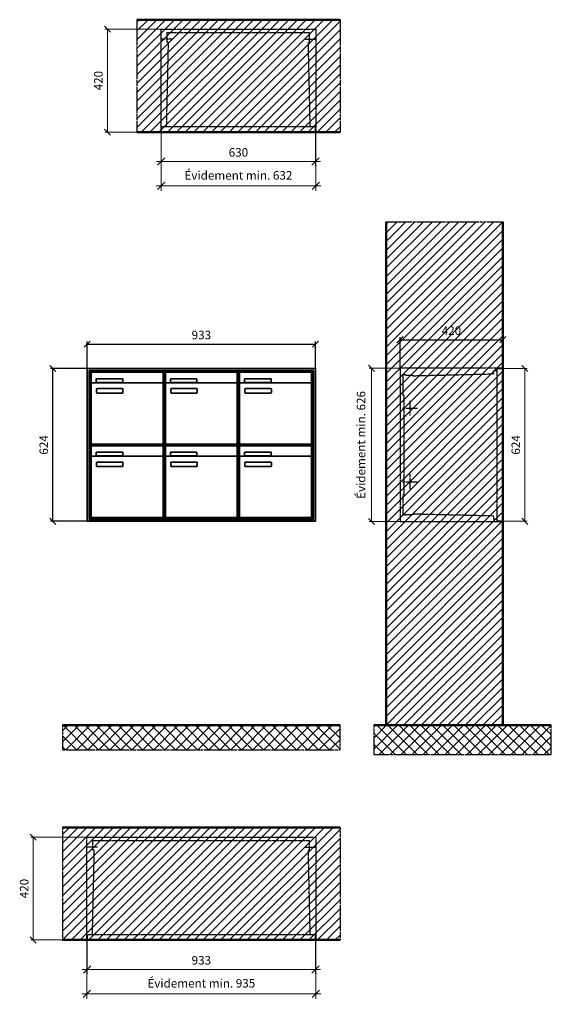
# Model space of a CAD drawing. Units: millimetres. Extents: x 14178 to 35168, y -18260 to 17293.
# Drawn here: x 26028 to 28199, y 3771 to 7793 of the extents above; entities that cross this region are included whole.
import ezdxf

# ---------------------------------------------------------------- set-up
doc = ezdxf.new("R2010")
doc.units = ezdxf.units.MM
doc.linetypes.add('AM_DIN_F_W050', pattern=[6.25, 4.75, -1.5])
doc.linetypes.add('AM_DIN_G_W050', pattern=[13.75, 9.75, -1.5, 1, -1.5])
for name, color, linetype, lineweight in [('Aluminium-AM_0', 40, 'Continuous', 35), ('Aluminium-AM_3', 6, 'AM_DIN_F_W050', 25), ('Aluminium-AM_5', 9, 'Continuous', 20), ('Aluminium-AM_7', 56, 'AM_DIN_G_W050', 25), ('AM_5', 9, 'Continuous', 20), ('Bem_10', 254, 'Continuous', 25), ('Kunststoff-AM_0', 204, 'Continuous', 35), ('Kunststoff-AM_3', 190, 'AM_DIN_F_W050', 25), ('Mauerwerk-AM_1', 127, 'Continuous', 50), ('Mauerwerk-AM_3', 147, 'AM_DIN_F_W050', 25), ('Mauerwerk-AM_5', 9, 'Continuous', 20), ('Mauerwerk-AM_7', 147, 'AM_DIN_G_W050', 25), ('Mauerwerk-AM_8', 251, 'Continuous', 18)]:
    doc.layers.add(name, color=color, linetype=linetype, lineweight=lineweight)
doc.styles.get("Standard").update_dxf_attribs({"font": 'ISOCP.SHX'})
doc.dimstyles.new('AM_DIN$0', dxfattribs={"dimscale": 0, "dimtxt": 3.5, "dimasz": 3, "dimexe": 2, "dimexo": 0, "dimgap": 1.5, "dimtad": 1, "dimdsep": 46, "dimtxsty": 'Standard', "dimblk": 'OBLIQUE', "dimcen": 0, "dimdle": 2, "dimclrd": 256, "dimclre": 256, "dimclrt": 10, "dimazin": 2, "dimtp": 0.1, "dimtm": 0.1, "dimtfac": 0.71, "dimtix": 1, "dimtmove": 1, "dimatfit": 3, "dimfxl": 1, "dimlwd": -1, "dimlwe": -1, "dimarcsym": 0})
doc.dimstyles.new('Standard$0', dxfattribs={"dimtxt": 0.18, "dimasz": 0.18, "dimexe": 0.18, "dimexo": 0.0625, "dimgap": 0.09, "dimtad": 0, "dimtih": 1, "dimtoh": 1, "dimdec": 4, "dimzin": 0, "dimdsep": 46, "dimtxsty": 'Standard', "dimcen": 0.09, "dimadec": 0, "dimazin": 0, "dimtfac": 1, "dimtdec": 4, "dimtofl": 0, "dimtmove": 0, "dimatfit": 3, "dimfxl": 1, "dimtolj": 1, "dimtzin": 0, "dimarcsym": 0})

# ---------------------------------------------------------------- blocks, each defined once
blk = doc.blocks.new('_Oblique')
at = {"color": 10, "linetype": 'ByBlock', "lineweight": -2}
blk.add_lwpolyline([(-0.5, -0.5), (0.5, 0.5)], dxfattribs=at)
blk = doc.blocks.new('*D166')
at = {"layer": 'Bem_10', "transparency": 16777216}
for p, q in [((-1003, 1457), (-1003, 1567)), ((-1003, 1557), (-70, 1557)), ((-70, 1457), (-70, 1567))]:
    blk.add_line(p, q, dxfattribs=at)
at = {"layer": 'Defpoints', "color": 0, "transparency": 16777216}
for p in [(-70, 1557), (-1003, 1457), (-70, 1457)]:
    blk.add_point(p, dxfattribs=at)
at = {"layer": 'Bem_10', "transparency": 16777216, "xscale": 25, "yscale": 25, "zscale": 25, "rotation": 180}
blk.add_blockref('_Oblique', (-1003, 1557), dxfattribs=at)
at = {"layer": 'Bem_10', "transparency": 16777216, "xscale": 25, "yscale": 25, "zscale": 25}
blk.add_blockref('_Oblique', (-70, 1557), dxfattribs=at)
at = {"layer": 'Bem_10', "color": 1, "transparency": 16777216, "insert": (-536.5, 1589.5), "char_height": 35, "attachment_point": 5}
blk.add_mtext('933', dxfattribs=at)
blk = doc.blocks.new('*D167')
at = {"layer": 'Bem_10', "transparency": 16777216}
for p, q in [((-1003, 1457), (-1153, 1457)), ((-1143, 833), (-1143, 1457)), ((-1003, 833), (-1153, 833))]:
    blk.add_line(p, q, dxfattribs=at)
at = {"layer": 'Defpoints', "color": 0, "transparency": 16777216}
for p in [(-1143, 1457), (-1003, 1457), (-1003, 833)]:
    blk.add_point(p, dxfattribs=at)
at = {"layer": 'Bem_10', "transparency": 16777216, "xscale": 25, "yscale": 25, "zscale": 25}
for p, rotation in [((-1143, 1457), 90), ((-1143, 833), 270)]:
    blk.add_blockref('_Oblique', p, dxfattribs=dict(at, rotation=rotation))
at = {"layer": 'Bem_10', "color": 1, "transparency": 16777216, "insert": (-1175.5, 1145), "char_height": 35, "attachment_point": 5, "rotation": 90}
blk.add_mtext('624', dxfattribs=at)
blk = doc.blocks.new('*D218')
at = {"layer": 'Aluminium-AM_5', "transparency": 16777216}
for p, q in [((-630, 0), (-630, -140)), ((0, 0), (0, -140)), ((-650, -120), (20, -120))]:
    blk.add_line(p, q, dxfattribs=at)
at = {"layer": 'Defpoints', "color": 0, "transparency": 16777216}
for p in [(-630, 0), (0, 0), (0, -120)]:
    blk.add_point(p, dxfattribs=at)
at = {"layer": 'Aluminium-AM_5', "transparency": 16777216, "xscale": 30, "yscale": 30, "zscale": 30, "rotation": 180}
blk.add_blockref('_Oblique', (-630, -120), dxfattribs=at)
at = {"layer": 'Aluminium-AM_5', "transparency": 16777216, "xscale": 30, "yscale": 30, "zscale": 30}
blk.add_blockref('_Oblique', (0, -120), dxfattribs=at)
at = {"layer": 'Aluminium-AM_5', "color": 10, "transparency": 16777216, "insert": (-315, -87.5), "char_height": 35, "attachment_point": 5}
blk.add_mtext('630', dxfattribs=at)
blk = doc.blocks.new('*D302')
at = {"layer": 'Aluminium-AM_5', "transparency": 16777216}
for p, q in [((-631, 0), (-631, -240)), ((1, 0), (1, -240)), ((-651, -220), (21, -220))]:
    blk.add_line(p, q, dxfattribs=at)
at = {"layer": 'Defpoints', "color": 0, "transparency": 16777216}
for p in [(-631, 0), (1, 0), (1, -220)]:
    blk.add_point(p, dxfattribs=at)
at = {"layer": 'Aluminium-AM_5', "transparency": 16777216, "xscale": 30, "yscale": 30, "zscale": 30, "rotation": 180}
blk.add_blockref('_Oblique', (-631, -220), dxfattribs=at)
at = {"layer": 'Aluminium-AM_5', "transparency": 16777216, "xscale": 30, "yscale": 30, "zscale": 30}
blk.add_blockref('_Oblique', (1, -220), dxfattribs=at)
at = {"layer": 'Aluminium-AM_5', "color": 10, "transparency": 16777216, "insert": (-315, -181.375), "char_height": 35, "attachment_point": 5}
blk.add_mtext('Évidement min. 632', dxfattribs=at)
blk = doc.blocks.new('*D219')
at = {"layer": 'Defpoints', "color": 0, "transparency": 16777216}
for p in [(-631, 420), (-850, 0), (-630, 0)]:
    blk.add_point(p, dxfattribs=at)
at = {"layer": 'Mauerwerk-AM_5', "transparency": 16777216}
for p, q in [((-631, 420), (-860, 420)), ((-850, 420), (-850, 0)), ((-630, 0), (-860, 0))]:
    blk.add_line(p, q, dxfattribs=at)
at = {"layer": 'Mauerwerk-AM_5', "transparency": 16777216, "xscale": 25, "yscale": 25, "zscale": 25}
for p, rotation in [((-850, 420), 90), ((-850, 0), 270)]:
    blk.add_blockref('_Oblique', p, dxfattribs=dict(at, rotation=rotation))
at = {"layer": 'Mauerwerk-AM_5', "color": 1, "transparency": 16777216, "insert": (-882.5, 210), "char_height": 35, "attachment_point": 5, "rotation": 90}
blk.add_mtext('420', dxfattribs=at)
blk = doc.blocks.new('*D220')
at = {"layer": 'Aluminium-AM_5', "transparency": 16777216}
for p, q in [((-933, 0), (-933, -140)), ((0, 0), (0, -140)), ((-953, -120), (20, -120))]:
    blk.add_line(p, q, dxfattribs=at)
at = {"layer": 'Defpoints', "color": 0, "transparency": 16777216}
for p in [(-933, 0), (0, 0), (0, -120)]:
    blk.add_point(p, dxfattribs=at)
at = {"layer": 'Aluminium-AM_5', "transparency": 16777216, "xscale": 30, "yscale": 30, "zscale": 30, "rotation": 180}
blk.add_blockref('_Oblique', (-933, -120), dxfattribs=at)
at = {"layer": 'Aluminium-AM_5', "transparency": 16777216, "xscale": 30, "yscale": 30, "zscale": 30}
blk.add_blockref('_Oblique', (0, -120), dxfattribs=at)
at = {"layer": 'Aluminium-AM_5', "color": 10, "transparency": 16777216, "insert": (-466.5, -87.5), "char_height": 35, "attachment_point": 5}
blk.add_mtext('933', dxfattribs=at)
blk = doc.blocks.new('*D303')
at = {"layer": 'Aluminium-AM_5', "transparency": 16777216}
for p, q in [((-934, 0), (-934, -240)), ((1, 0), (1, -240)), ((-954, -220), (21, -220))]:
    blk.add_line(p, q, dxfattribs=at)
at = {"layer": 'Defpoints', "color": 0, "transparency": 16777216}
for p in [(-934, 0), (1, 0), (1, -220)]:
    blk.add_point(p, dxfattribs=at)
at = {"layer": 'Aluminium-AM_5', "transparency": 16777216, "xscale": 30, "yscale": 30, "zscale": 30, "rotation": 180}
blk.add_blockref('_Oblique', (-934, -220), dxfattribs=at)
at = {"layer": 'Aluminium-AM_5', "transparency": 16777216, "xscale": 30, "yscale": 30, "zscale": 30}
blk.add_blockref('_Oblique', (1, -220), dxfattribs=at)
at = {"layer": 'Aluminium-AM_5', "color": 10, "transparency": 16777216, "insert": (-466.5, -181.375), "char_height": 35, "attachment_point": 5}
blk.add_mtext('Évidement min. 935', dxfattribs=at)
blk = doc.blocks.new('*D221')
at = {"layer": 'Defpoints', "color": 0, "transparency": 16777216}
for p in [(-934, 420), (-1153, 0), (-933, 0)]:
    blk.add_point(p, dxfattribs=at)
at = {"layer": 'Mauerwerk-AM_5', "transparency": 16777216}
for p, q in [((-934, 420), (-1163, 420)), ((-1153, 420), (-1153, 0)), ((-933, 0), (-1163, 0))]:
    blk.add_line(p, q, dxfattribs=at)
at = {"layer": 'Mauerwerk-AM_5', "transparency": 16777216, "xscale": 25, "yscale": 25, "zscale": 25}
for p, rotation in [((-1153, 420), 90), ((-1153, 0), 270)]:
    blk.add_blockref('_Oblique', p, dxfattribs=dict(at, rotation=rotation))
at = {"layer": 'Mauerwerk-AM_5', "color": 1, "transparency": 16777216, "insert": (-1185.5, 210), "char_height": 35, "attachment_point": 5, "rotation": 90}
blk.add_mtext('420', dxfattribs=at)
blk = doc.blocks.new('*D210')
at = {"layer": 'Bem_10', "transparency": 16777216}
for p, q in [((-420, 1), (-420, 128)), ((0, 0), (0, 128)), ((-420, 118), (0, 118))]:
    blk.add_line(p, q, dxfattribs=at)
at = {"layer": 'Defpoints', "color": 0, "transparency": 16777216}
for p in [(0, 118), (-420, 1), (0, 0)]:
    blk.add_point(p, dxfattribs=at)
at = {"layer": 'Bem_10', "transparency": 16777216, "xscale": 25, "yscale": 25, "zscale": 25, "rotation": 180}
blk.add_blockref('_Oblique', (-420, 118), dxfattribs=at)
at = {"layer": 'Bem_10', "transparency": 16777216, "xscale": 25, "yscale": 25, "zscale": 25}
blk.add_blockref('_Oblique', (0, 118), dxfattribs=at)
at = {"layer": 'Bem_10', "color": 1, "transparency": 16777216, "insert": (-210, 150.5), "char_height": 35, "attachment_point": 5}
blk.add_mtext('420', dxfattribs=at)
blk = doc.blocks.new('*D211')
at = {"layer": 'AM_5', "transparency": 16777216}
for p, q in [((0, 0), (100, 0)), ((90, 0), (90, -624)), ((0, -624), (100, -624))]:
    blk.add_line(p, q, dxfattribs=at)
at = {"layer": 'Defpoints', "color": 0, "transparency": 16777216}
for p in [(0, 0), (0, -624), (90, -624)]:
    blk.add_point(p, dxfattribs=at)
at = {"layer": 'AM_5', "transparency": 16777216, "xscale": 25, "yscale": 25, "zscale": 25}
for p, rotation in [((90, 0), 90), ((90, -624), 270)]:
    blk.add_blockref('_Oblique', p, dxfattribs=dict(at, rotation=rotation))
at = {"layer": 'AM_5', "color": 1, "transparency": 16777216, "insert": (57.5, -312), "char_height": 35, "attachment_point": 5, "rotation": 90}
blk.add_mtext('624', dxfattribs=at)
blk = doc.blocks.new('*D298')
at = {"layer": 'AM_5', "transparency": 16777216}
for p, q in [((-420, 1), (-546, 1)), ((-536, 1), (-536, -625)), ((-420, -625), (-546, -625))]:
    blk.add_line(p, q, dxfattribs=at)
at = {"layer": 'Defpoints', "color": 0, "transparency": 16777216}
for p in [(-420, 1), (-536, -625), (-420, -625)]:
    blk.add_point(p, dxfattribs=at)
at = {"layer": 'AM_5', "transparency": 16777216, "xscale": 25, "yscale": 25, "zscale": 25}
for p, rotation in [((-536, 1), 90), ((-536, -625), 270)]:
    blk.add_blockref('_Oblique', p, dxfattribs=dict(at, rotation=rotation))
at = {"layer": 'AM_5', "color": 1, "transparency": 16777216, "insert": (-574.625, -312), "char_height": 35, "attachment_point": 5, "rotation": 90}
blk.add_mtext('Évidement min. 626', dxfattribs=at)
blk = doc.blocks.new('MEFB323')
at = {"layer": 'Aluminium-AM_0'}
for p, q in [((-70, 1457), (-1003, 1457)), ((-1003, 1457), (-1003, 833)), ((-78, 1449), (-995, 1449)), ((-995, 1449), (-995, 841)), ((-78, 841), (-78, 1449)), ((-70, 833), (-70, 1457)), ((-82, 1445), (-991, 1445)), ((-991, 1445), (-991, 845)), ((-986.5, 1442), (-692.5, 1442)), ((-986.5, 1394), (-986.5, 1442)), ((-965.5, 1415), (-857.5, 1415)), ((-965.5, 1400), (-965.5, 1415)), ((-857.5, 1415), (-857.5, 1400)), ((-692.5, 1394), (-692.5, 1442)), ((-683.5, 1442), (-389.5, 1442)), ((-683.5, 1394), (-683.5, 1442)), ((-662.5, 1415), (-554.5, 1415)), ((-662.5, 1400), (-662.5, 1415)), ((-554.5, 1415), (-554.5, 1400)), ((-389.5, 1394), (-389.5, 1442)), ((-380.5, 1442), (-86.5, 1442)), ((-380.5, 1394), (-380.5, 1442)), ((-359.5, 1415), (-251.5, 1415)), ((-359.5, 1400), (-359.5, 1415)), ((-251.5, 1415), (-251.5, 1400)), ((-86.5, 1394), (-86.5, 1442)), ((-82, 845), (-82, 1445)), ((-986.5, 1394), (-986.5, 1153)), ((-697.5, 1399), (-981.5, 1399)), ((-857.5, 1400), (-965.5, 1400)), ((-964.5, 1359), (-964.5, 1373)), ((-962.5, 1375), (-858.5, 1375)), ((-856.5, 1373), (-856.5, 1359)), ((-692.5, 1153), (-692.5, 1394)), ((-683.5, 1394), (-683.5, 1153)), ((-394.5, 1399), (-678.5, 1399)), ((-554.5, 1400), (-662.5, 1400)), ((-661.5, 1359), (-661.5, 1373)), ((-659.5, 1375), (-555.5, 1375)), ((-553.5, 1373), (-553.5, 1359)), ((-389.5, 1153), (-389.5, 1394)), ((-380.5, 1394), (-380.5, 1153)), ((-91.5, 1399), (-375.5, 1399)), ((-251.5, 1400), (-359.5, 1400)), ((-358.5, 1359), (-358.5, 1373)), ((-356.5, 1375), (-252.5, 1375)), ((-250.5, 1373), (-250.5, 1359)), ((-86.5, 1153), (-86.5, 1394)), ((-858.5, 1357), (-962.5, 1357)), ((-555.5, 1357), (-659.5, 1357)), ((-252.5, 1357), (-356.5, 1357)), ((-986.5, 1142), (-692.5, 1142)), ((-986.5, 1094), (-986.5, 1142)), ((-981.5, 1148), (-697.5, 1148)), ((-692.5, 1094), (-692.5, 1142)), ((-683.5, 1142), (-389.5, 1142)), ((-683.5, 1094), (-683.5, 1142)), ((-678.5, 1148), (-394.5, 1148)), ((-389.5, 1094), (-389.5, 1142)), ((-380.5, 1142), (-86.5, 1142)), ((-380.5, 1094), (-380.5, 1142)), ((-375.5, 1148), (-91.5, 1148)), ((-86.5, 1094), (-86.5, 1142)), ((-986.5, 1094), (-986.5, 853)), ((-697.5, 1099), (-981.5, 1099)), ((-965.5, 1115), (-857.5, 1115)), ((-965.5, 1100), (-965.5, 1115)), ((-857.5, 1100), (-965.5, 1100)), ((-857.5, 1115), (-857.5, 1100)), ((-692.5, 853), (-692.5, 1094)), ((-683.5, 1094), (-683.5, 853)), ((-394.5, 1099), (-678.5, 1099)), ((-662.5, 1115), (-554.5, 1115)), ((-662.5, 1100), (-662.5, 1115)), ((-554.5, 1100), (-662.5, 1100)), ((-554.5, 1115), (-554.5, 1100)), ((-389.5, 853), (-389.5, 1094)), ((-380.5, 1094), (-380.5, 853)), ((-91.5, 1099), (-375.5, 1099)), ((-359.5, 1115), (-251.5, 1115)), ((-359.5, 1100), (-359.5, 1115)), ((-251.5, 1100), (-359.5, 1100)), ((-251.5, 1115), (-251.5, 1100)), ((-86.5, 853), (-86.5, 1094)), ((-964.5, 1059), (-964.5, 1073)), ((-962.5, 1075), (-858.5, 1075)), ((-858.5, 1057), (-962.5, 1057)), ((-856.5, 1073), (-856.5, 1059)), ((-661.5, 1059), (-661.5, 1073)), ((-659.5, 1075), (-555.5, 1075)), ((-555.5, 1057), (-659.5, 1057)), ((-553.5, 1073), (-553.5, 1059)), ((-358.5, 1059), (-358.5, 1073)), ((-356.5, 1075), (-252.5, 1075)), ((-252.5, 1057), (-356.5, 1057)), ((-250.5, 1073), (-250.5, 1059)), ((-991, 845), (-82, 845)), ((-981.5, 848), (-697.5, 848)), ((-678.5, 848), (-394.5, 848)), ((-375.5, 848), (-91.5, 848)), ((-1003, 833), (-70, 833)), ((-995, 841), (-78, 841))]:
    blk.add_line(p, q, dxfattribs=at)
for centre, radius, start, end in [((-981.5, 1394), 5, 90, 180), ((-962.5, 1373), 2, 90, 180), ((-858.5, 1373), 2, 360, 90), ((-697.5, 1394), 5, 0, 90), ((-678.5, 1394), 5, 90, 180), ((-659.5, 1373), 2, 90, 180), ((-555.5, 1373), 2, 360, 90), ((-394.5, 1394), 5, 0, 90), ((-375.5, 1394), 5, 90, 180), ((-356.5, 1373), 2, 90, 180), ((-252.5, 1373), 2, 360, 90), ((-91.5, 1394), 5, 0, 90), ((-962.5, 1359), 2, 180, 270), ((-858.5, 1359), 2, 270, 0), ((-659.5, 1359), 2, 180, 270), ((-555.5, 1359), 2, 270, 0), ((-356.5, 1359), 2, 180, 270), ((-252.5, 1359), 2, 270, 0), ((-981.5, 1153), 5, 180, 270), ((-697.5, 1153), 5, 270, 0), ((-678.5, 1153), 5, 180, 270), ((-394.5, 1153), 5, 270, 0), ((-375.5, 1153), 5, 180, 270), ((-91.5, 1153), 5, 270, 0), ((-981.5, 1094), 5, 90, 180), ((-697.5, 1094), 5, 0, 90), ((-678.5, 1094), 5, 90, 180), ((-394.5, 1094), 5, 0, 90), ((-375.5, 1094), 5, 90, 180), ((-91.5, 1094), 5, 0, 90), ((-962.5, 1073), 2, 90, 180), ((-962.5, 1059), 2, 180, 270), ((-858.5, 1073), 2, 360, 90), ((-858.5, 1059), 2, 270, 0), ((-659.5, 1073), 2, 90, 180), ((-659.5, 1059), 2, 180, 270), ((-555.5, 1073), 2, 360, 90), ((-555.5, 1059), 2, 270, 0), ((-356.5, 1073), 2, 90, 180), ((-356.5, 1059), 2, 180, 270), ((-252.5, 1073), 2, 360, 90), ((-252.5, 1059), 2, 270, 0), ((-981.5, 853), 5, 180, 270), ((-697.5, 853), 5, 270, 0), ((-678.5, 853), 5, 180, 270), ((-394.5, 853), 5, 270, 0), ((-375.5, 853), 5, 180, 270), ((-91.5, 853), 5, 270, 0)]:
    blk.add_arc(centre, radius, start, end, dxfattribs=at)
at = {"layer": 'Kunststoff-AM_0'}
for p, q in [((-991, 1445), (-688, 1445)), ((-991, 1145), (-991, 1445)), ((-688, 1445), (-688, 1145)), ((-688, 1445), (-385, 1445)), ((-688, 1145), (-688, 1445)), ((-385, 1445), (-385, 1145)), ((-385, 1445), (-82, 1445)), ((-385, 1145), (-385, 1445)), ((-82, 1445), (-82, 1145)), ((-991, 1145), (-688, 1145)), ((-991, 845), (-991, 1145)), ((-688, 1145), (-991, 1145)), ((-688, 1145), (-688, 845)), ((-688, 1145), (-385, 1145)), ((-688, 845), (-688, 1145)), ((-385, 1145), (-688, 1145)), ((-385, 1145), (-385, 845)), ((-385, 1145), (-82, 1145)), ((-385, 845), (-385, 1145)), ((-82, 1145), (-385, 1145)), ((-82, 1145), (-82, 845)), ((-688, 845), (-991, 845)), ((-385, 845), (-688, 845)), ((-82, 845), (-385, 845))]:
    blk.add_line(p, q, dxfattribs=at)
at = {"layer": 'Bem_10'}
dim = blk.add_linear_dim(base=(-70, 1557), p1=(-1003, 1457), p2=(-70, 1457), text='933', dimstyle='AM_DIN$0', override={"dimscale": 10, "dimasz": 2.5, "dimexe": 1, "dimblk": 'Oblique', "dimdle": 0, "dimclrt": 1, "dimtix": 0, "dimtmove": 2}, dxfattribs=at)
dim.commit()
dim.dimension.update_dxf_attribs({"geometry": '*D166', "text_midpoint": (-536.5, 1589.5)})
dim = blk.add_linear_dim(base=(-1143, 1457), p1=(-1003, 833), p2=(-1003, 1457), angle=90, text='624', dimstyle='AM_DIN$0', override={"dimscale": 10, "dimasz": 2.5, "dimexe": 1, "dimdle": 0, "dimclrt": 1, "dimtix": 0, "dimtmove": 2}, dxfattribs=at)
dim.commit()
dim.dimension.update_dxf_attribs({"geometry": '*D167', "text_midpoint": (-1175.503, 1145)})
blk = doc.blocks.new('MEFB3x2G')
at = {"layer": 'Aluminium-AM_3'}
for points in [[(-630, 23), (-630, 0), (0, 0), (0, 23)], [(-630, 23), (0, 23)]]:
    blk.add_lwpolyline(points, dxfattribs=at)
at = {"layer": 'Aluminium-AM_7'}
for points in [[(-587.5, 379.2), (-631, 379.2)], [(-42.5, 379.2), (1, 379.2)]]:
    blk.add_lwpolyline(points, dxfattribs=at)
at = {"layer": 'Kunststoff-AM_3'}
for points in [[(-608.3, 23), (-600.6, 366.5), (-606, 366.5), (-606, 406.5)], [(-606, 406.5), (-24, 406.5)], [(-21.7, 23), (-29.4, 366.5), (-24, 366.5), (-24, 406.5)]]:
    blk.add_lwpolyline(points, dxfattribs=at)
at = {"layer": 'Mauerwerk-AM_3'}
blk.add_lwpolyline([(-631, 0), (-631, 420), (1, 420), (1, 0)], dxfattribs=at)
at = {"layer": 'Aluminium-AM_5'}
for base, p1, p2, text, picture, middle in [((1, -220), (-631, 0), (1, 0), 'Évidement min. 632', '*D302', (-315, -181.4)), ((0, -120), (-630, 0), (0, 0), '630', '*D218', (-315, -87.5))]:
    dim = blk.add_linear_dim(base=base, p1=p1, p2=p2, text=text, dimstyle='AM_DIN$0', override={"dimscale": 10, "dimdec": 0, "dimadec": 0, "dimtfillclr": 256}, dxfattribs=at)
    dim.commit()
    dim.dimension.update_dxf_attribs({"geometry": picture, "text_midpoint": middle})
at = {"layer": 'Mauerwerk-AM_5'}
dim = blk.add_linear_dim(base=(-850, 0), p1=(-631, 420), p2=(-630, 0), angle=90, text='420', dimstyle='Standard$0', override={"dimscale": 10, "dimtxt": 3.5, "dimasz": 2.5, "dimexe": 1, "dimexo": 0, "dimgap": 1.5, "dimtad": 1, "dimtih": 0, "dimtoh": 0, "dimdec": 0, "dimzin": 8, "dimblk": 'Oblique', "dimcen": 0, "dimclrd": 256, "dimclre": 256, "dimclrt": 1, "dimazin": 2, "dimtp": 0.1, "dimtm": 0.1, "dimtfac": 0.71, "dimtdec": 2, "dimtix": 1, "dimtofl": 1, "dimtmove": 2, "dimtfillclr": 256, "dimtolj": 0, "dimlwd": 65535, "dimlwe": 65535, "dimarcsym": 1}, dxfattribs=at)
dim.commit()
dim.dimension.update_dxf_attribs({"geometry": '*D219', "text_midpoint": (-882.5, 210)})
blk = doc.blocks.new('MEFB3x3G')
at = {"layer": 'Aluminium-AM_3'}
for points in [[(-933, 23), (-933, 0), (0, 0), (0, 23)], [(-933, 23), (0, 23)]]:
    blk.add_lwpolyline(points, dxfattribs=at)
at = {"layer": 'Aluminium-AM_7'}
for points in [[(-890.5, 379.2), (-934, 379.2)], [(-42.5, 379.2), (1, 379.2)]]:
    blk.add_lwpolyline(points, dxfattribs=at)
at = {"layer": 'Kunststoff-AM_3'}
for points in [[(-911.3, 23), (-903.6, 366.5), (-909, 366.5), (-909, 406.5)], [(-909, 406.5), (-24, 406.5)], [(-21.7, 23), (-29.4, 366.5), (-24, 366.5), (-24, 406.5)]]:
    blk.add_lwpolyline(points, dxfattribs=at)
at = {"layer": 'Mauerwerk-AM_3'}
blk.add_lwpolyline([(-934, 0), (-934, 420), (1, 420), (1, 0)], dxfattribs=at)
at = {"layer": 'Aluminium-AM_5'}
for base, p1, p2, text, picture, middle in [((1, -220), (-934, 0), (1, 0), 'Évidement min. 935', '*D303', (-466.5, -181.4)), ((0, -120), (-933, 0), (0, 0), '933', '*D220', (-466.5, -87.5))]:
    dim = blk.add_linear_dim(base=base, p1=p1, p2=p2, text=text, dimstyle='AM_DIN$0', override={"dimscale": 10, "dimdec": 0, "dimadec": 0, "dimtfillclr": 256}, dxfattribs=at)
    dim.commit()
    dim.dimension.update_dxf_attribs({"geometry": picture, "text_midpoint": middle})
at = {"layer": 'Mauerwerk-AM_5'}
dim = blk.add_linear_dim(base=(-1153, 0), p1=(-934, 420), p2=(-933, 0), angle=90, text='420', dimstyle='Standard$0', override={"dimscale": 10, "dimtxt": 3.5, "dimasz": 2.5, "dimexe": 1, "dimexo": 0, "dimgap": 1.5, "dimtad": 1, "dimtih": 0, "dimtoh": 0, "dimdec": 0, "dimzin": 8, "dimblk": 'Oblique', "dimcen": 0, "dimclrd": 256, "dimclre": 256, "dimclrt": 1, "dimazin": 2, "dimtp": 0.1, "dimtm": 0.1, "dimtfac": 0.71, "dimtdec": 2, "dimtix": 1, "dimtofl": 1, "dimtmove": 2, "dimtfillclr": 256, "dimtolj": 0, "dimlwd": 65535, "dimlwe": 65535, "dimarcsym": 1}, dxfattribs=at)
dim.commit()
dim.dimension.update_dxf_attribs({"geometry": '*D221', "text_midpoint": (-1185.5, 210)})
blk = doc.blocks.new('MEFB32xS')
at = {"layer": 'Aluminium-AM_3'}
blk.add_lwpolyline([(-23, 0), (0, 0), (0, -624), (-23, -624)], close=True, dxfattribs=at)
at = {"layer": 'Aluminium-AM_7'}
for p, q in [((-379.2, -132), (-379.2, -192)), ((-409.2, -162), (-349.2, -162)), ((-379.2, -432), (-379.2, -492)), ((-409.2, -462), (-349.2, -462))]:
    blk.add_line(p, q, dxfattribs=at)
at = {"layer": 'Kunststoff-AM_3'}
for points in [[(-402.7, -109.854), (-402.7, -109.854), (-406.5, -109.854), (-406.5, -24.854), (-397.7, -24.854), (-397.7, -27), (-367.2, -27), (-367.2, -29.381), (-37, -21.587), (-37, -8), (-23, -8)], [(-23, -616), (-37, -616), (-37, -602.413), (-367.2, -594.619), (-367.2, -597), (-397.7, -597), (-397.7, -599), (-406.5, -599), (-406.5, -514), (-402.7, -514), (-402.7, -109.854)]]:
    blk.add_lwpolyline(points, dxfattribs=at)
at = {"layer": 'Mauerwerk-AM_3'}
blk.add_lwpolyline([(0, 1), (-420, 1), (-420, -625), (0, -625)], dxfattribs=at)
at = {"layer": 'AM_5'}
for base, p1, p2, text, override, picture, middle in [((-536, -625), (-420, 1), (-420, -625), 'Évidement min. 626', {"dimscale": 10, "dimasz": 2.5, "dimexe": 1, "dimdle": 0, "dimclrt": 1, "dimtix": 0, "dimtmove": 2}, '*D298', (-574.625, -312)), ((90, -624), (0, 0), (0, -624), '624', {"dimscale": 10, "dimasz": 2.5, "dimexe": 1, "dimblk": 'Oblique', "dimdle": 0, "dimclrt": 1, "dimtix": 0, "dimtmove": 2}, '*D211', (57.497, -312))]:
    dim = blk.add_linear_dim(base=base, p1=p1, p2=p2, angle=90, text=text, dimstyle='AM_DIN$0', override=override, dxfattribs=at)
    dim.commit()
    dim.dimension.update_dxf_attribs({"geometry": picture, "text_midpoint": middle})
at = {"layer": 'Bem_10'}
dim = blk.add_linear_dim(base=(0, 118), p1=(-420, 1), p2=(0, 0), text='420', dimstyle='AM_DIN$0', override={"dimscale": 10, "dimasz": 2.5, "dimexe": 1, "dimdle": 0, "dimclrt": 1, "dimtix": 0, "dimtmove": 2}, dxfattribs=at)
dim.commit()
dim.dimension.update_dxf_attribs({"geometry": '*D210', "text_midpoint": (-210, 150.503)})

msp = doc.modelspace()

# ---------------------------------------------------------------- hatches: boundary and pattern name
at = {"layer": 'Mauerwerk-AM_8'}
h = msp.add_hatch(dxfattribs=at)
h.set_pattern_fill('ANSI31', color=256, scale=8, style=0)
h.set_pattern_definition([(45, (26416.24, 7334), (-17.9605, 17.9605), [])])
h.paths.add_polyline_path([(27336.2, 7334), (27336.2, 7793), (26506.2, 7793), (26506.2, 7334)])
h = msp.add_hatch(dxfattribs=at)
h.set_pattern_fill('ANSI31', color=256, scale=8, style=0)
h.set_pattern_definition([(45, (27524.24, 4911), (-17.9605, 17.9605), [])])
h.paths.add_polyline_path([(27524.2, 4911), (28001.2, 4911), (28001.2, 6968), (27524.2, 6968)])
h = msp.add_hatch(dxfattribs=at)
h.set_pattern_fill('ANSI37', color=256, scale=10, style=0)
h.set_pattern_definition([(45, (20356.24, -600), (-22.45064, 22.45064), []), (135, (20356.24, -600), (-22.45064, -22.45064), [])])
h.paths.add_polyline_path([(27336.2, 4911), (26203.2, 4911), (26203.2, 4811), (27336.2, 4811)])
h = msp.add_hatch(dxfattribs=at)
h.set_pattern_fill('ANSI37', color=256, scale=10, style=0)
h.set_pattern_definition([(45, (7929.42, 6776.605), (-22.45064, 22.45064), []), (135, (7929.42, 6776.605), (-22.45064, -22.45064), [])])
h.paths.add_polyline_path([(28199.2, 4791), (28199.2, 4911), (27474.2, 4911), (27474.2, 4791)])
h = msp.add_hatch(dxfattribs=at)
h.set_pattern_fill('ANSI31', color=256, scale=8, style=0)
h.set_pattern_definition([(45, (26023.24, 4034), (-17.9605, 17.9605), [])])
h.paths.add_polyline_path([(27336.2, 4034), (27336.2, 4493), (26203.2, 4493), (26203.2, 4034)])

# ---------------------------------------------------------------- linework, layer by layer
at = {"layer": 'Mauerwerk-AM_1'}
for p, q in [((27524.2, 4911), (27524.2, 6968)), ((28001.2, 6968), (28001.2, 4911)), ((26203.2, 4911), (27336.2, 4911))]:
    msp.add_line(p, q, dxfattribs=at)
for points in [[(26506.2, 7793), (27336.2, 7793)], [(27336.2, 7334), (26506.2, 7334)], [(27474.2, 4911), (28199.2, 4911)], [(26203.2, 4493), (27336.2, 4493)], [(27336.2, 4034), (26203.2, 4034)]]:
    msp.add_lwpolyline(points, dxfattribs=at)
at = {"layer": 'Mauerwerk-AM_7'}
for points in [[(26506.2, 7793), (26506.2, 7334)], [(27336.2, 7793), (27336.2, 7334)], [(27524.2, 6968), (28001.2, 6968)], [(26203.2, 4911), (26203.2, 4811), (27336.2, 4811), (27336.2, 4911)], [(27474.2, 4911), (27474.2, 4791), (28199.2, 4791), (28199.2, 4911)], [(26203.2, 4493), (26203.2, 4034)], [(27336.2, 4493), (27336.2, 4034)]]:
    msp.add_lwpolyline(points, dxfattribs=at)

# ---------------------------------------------------------------- block references
msp.add_blockref('MEFB323', (27306.2, 4911))
at = {"layer": 'Mauerwerk-AM_1'}
for name, p in [('MEFB3x2G', (27236.2, 7334)), ('MEFB32xS', (28001.2, 6368)), ('MEFB3x3G', (27236.2, 4034))]:
    msp.add_blockref(name, p, dxfattribs=at)

doc.saveas('drawing.dxf')
